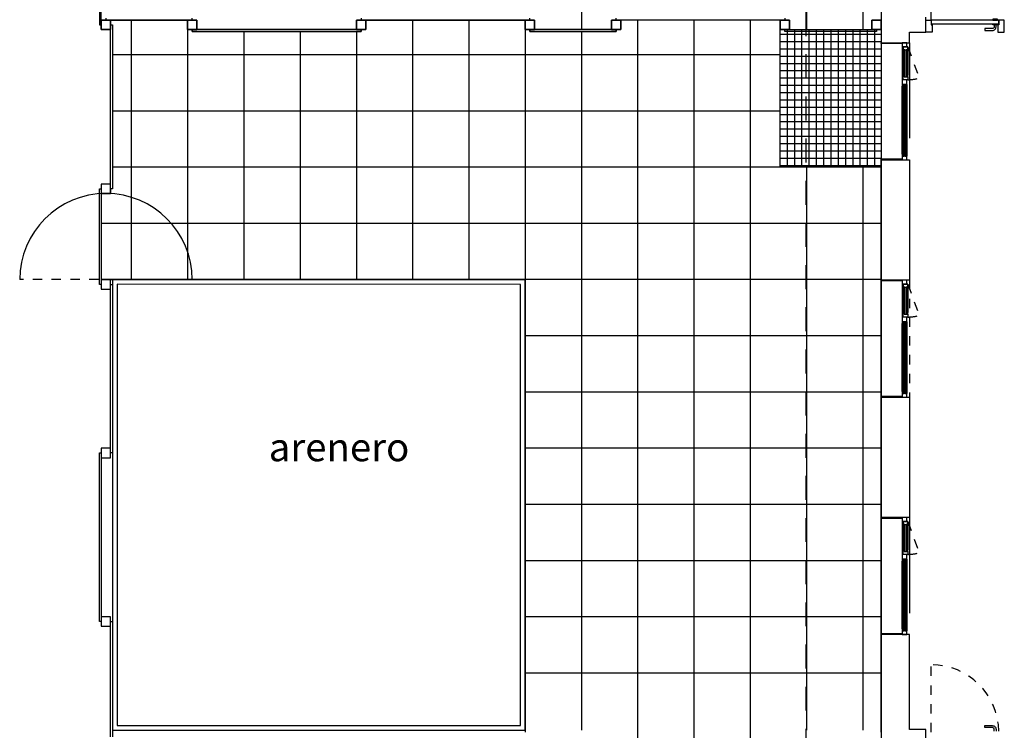
# Model space of a CAD drawing. Units: millimetres. Extents: x 1127 to 1451, y -2742 to -916.
# Drawn here: x 1336 to 1347, y -1380 to -1372 of the extents above; entities that cross this region are included whole.
import ezdxf

# ---------------------------------------------------------------- set-up
doc = ezdxf.new("R2010")
doc.units = ezdxf.units.MM
for name, pattern in [('ACAD_ISO02W100', [15, 12, -3]), ('DASHED', [0.3, 0.17, -0.13]), ('RAYITAS2', [0.1875, 0.125, -0.0625])]:
    doc.linetypes.add(name, pattern=pattern)
doc.styles.get("Standard").update_dxf_attribs({"font": 'GOTHIC.TTF'})

msp = doc.modelspace()

# ---------------------------------------------------------------- hatches: boundary and pattern name
h = msp.add_hatch()
h.set_pattern_fill('ANSI37', color=251, scale=0.0245, angle=-45, style=0)
h.set_pattern_definition([(360, (2490.64562, -33.17726), (5e-17, 0.0777875), []), (90, (2490.64562, -33.17726), (-0.0777875, 5e-17), [])])
h.paths.add_polyline_path([(1345.446, -1372.55), (1345.446, -1374.02), (1344.37, -1374.02), (1344.37, -1372.55)])

# ---------------------------------------------------------------- linework, layer by layer
at = {"linetype": 'DASHED', "ltscale": 1.5}
msp.add_line((1344.646, -1387.92, 0), (1344.646, -1362.42, 0), dxfattribs=at)
for p, q in [((1342.25, -1364.97), (1342.25, -1372.55)), ((1344.65, -1366.42), (1344.65, -1372.55)), ((1345.25, -1366.42), (1345.25, -1372.55)), ((1337.11, -1371.27), (1337.11, -1372.5)), ((1337.13, -1372.5), (1337.13, -1371.27)), ((1345.446, -1371.408, 0), (1345.446, -1372.691, 0)), ((1337.11, -1372.5), (1337.13, -1372.5)), ((1337.13, -1372.55), (1337.13, -1372.45)), ((1337.13, -1372.45), (1337.23, -1372.45)), ((1337.13, -1372.45), (1337.13, -1372.55)), ((1337.23, -1372.45), (1337.13, -1372.45)), ((1337.13, -1372.45), (1337.13, -1372.55)), ((1337.23, -1372.45), (1337.13, -1372.45)), ((1337.13, -1372.55), (1337.13, -1372.45)), ((1337.13, -1372.45), (1337.23, -1372.45)), ((1337.13, -1372.55), (1337.13, -1372.45)), ((1337.13, -1372.45), (1337.23, -1372.45)), ((1337.13, -1372.45), (1337.13, -1372.55)), ((1337.23, -1372.45), (1337.13, -1372.45)), ((1337.13, -1372.45), (1337.13, -1372.55)), ((1337.23, -1372.45), (1337.13, -1372.45)), ((1337.13, -1372.55), (1337.13, -1372.45)), ((1337.13, -1372.45), (1337.23, -1372.45)), ((1337.13, -1372.55), (1337.13, -1372.45)), ((1337.13, -1372.45), (1337.23, -1372.45)), ((1337.18, -1372.43), (1337.18, -1372.45)), ((1337.18, -1372.45), (1338.1, -1372.45)), ((1338.05, -1372.45), (1337.23, -1372.45)), ((1337.23, -1372.45), (1337.23, -1372.5)), ((1337.23, -1372.45), (1337.23, -1372.55)), ((1337.23, -1372.55), (1337.23, -1372.45)), ((1337.23, -1372.55), (1337.23, -1372.45)), ((1337.23, -1372.45), (1337.23, -1372.55)), ((1337.23, -1372.45), (1337.23, -1372.55)), ((1337.23, -1372.55), (1337.23, -1372.45)), ((1337.23, -1372.55), (1337.23, -1372.45)), ((1337.23, -1372.45), (1337.23, -1372.55)), ((1337.23, -1372.45), (1337.23, -1372.55)), ((1337.23, -1372.5), (1337.25, -1372.5)), ((1337.23, -1374.25), (1337.23, -1372.5)), ((1337.23, -1372.5), (1337.25, -1372.5)), ((1337.25, -1372.5), (1337.25, -1374.25)), ((1337.25, -1372.5), (1337.25, -1374.25)), ((1337.45, -1372.45), (1337.45, -1375.22)), ((1338.05, -1372.55), (1338.05, -1372.45)), ((1338.05, -1372.55), (1338.05, -1372.45)), ((1338.05, -1372.45), (1338.15, -1372.45)), ((1338.05, -1372.45), (1338.05, -1372.55)), ((1338.15, -1372.45), (1338.05, -1372.45)), ((1338.05, -1372.45), (1338.05, -1372.55)), ((1338.15, -1372.45), (1338.05, -1372.45)), ((1338.05, -1372.55), (1338.05, -1372.45)), ((1338.05, -1372.45), (1338.15, -1372.45)), ((1338.05, -1372.55), (1338.05, -1372.45)), ((1338.05, -1372.45), (1338.15, -1372.45)), ((1338.05, -1372.45), (1338.05, -1372.55)), ((1338.15, -1372.45), (1338.05, -1372.45)), ((1338.05, -1372.45), (1338.05, -1372.55)), ((1338.15, -1372.45), (1338.05, -1372.45)), ((1338.05, -1372.55), (1338.05, -1372.45)), ((1338.05, -1372.45), (1338.15, -1372.45)), ((1338.1, -1372.45), (1338.1, -1372.43)), ((1338.15, -1372.45), (1338.15, -1372.55)), ((1338.15, -1372.55), (1338.15, -1372.45)), ((1338.15, -1372.55), (1338.15, -1372.45)), ((1338.15, -1372.45), (1338.15, -1372.55)), ((1338.15, -1372.45), (1338.15, -1372.55)), ((1338.15, -1372.55), (1338.15, -1372.45)), ((1338.15, -1372.55), (1338.15, -1372.45)), ((1338.15, -1372.45), (1338.15, -1372.55)), ((1339.85, -1372.45), (1339.85, -1372.55)), ((1339.95, -1372.45), (1339.85, -1372.45)), ((1339.85, -1372.55), (1339.85, -1372.45)), ((1339.85, -1372.45), (1339.95, -1372.45)), ((1339.85, -1372.55), (1339.85, -1372.45)), ((1339.85, -1372.45), (1339.95, -1372.45)), ((1339.85, -1372.45), (1339.85, -1372.55)), ((1339.95, -1372.45), (1339.85, -1372.45)), ((1339.85, -1372.45), (1339.85, -1372.55)), ((1339.95, -1372.45), (1339.85, -1372.45)), ((1339.85, -1372.55), (1339.85, -1372.45)), ((1339.85, -1372.45), (1339.95, -1372.45)), ((1339.85, -1372.55), (1339.85, -1372.45)), ((1339.85, -1372.45), (1339.95, -1372.45)), ((1339.85, -1372.45), (1339.85, -1372.55)), ((1339.95, -1372.45), (1339.85, -1372.45)), ((1339.9, -1372.43), (1339.9, -1372.45)), ((1339.9, -1372.45), (1341.7, -1372.45)), ((1341.65, -1372.45), (1339.95, -1372.45)), ((1339.95, -1372.45), (1339.95, -1372.55)), ((1339.95, -1372.55), (1339.95, -1372.45)), ((1339.95, -1372.45), (1339.95, -1372.55)), ((1339.95, -1372.45), (1339.95, -1372.55)), ((1339.95, -1372.55), (1339.95, -1372.45)), ((1339.95, -1372.55), (1339.95, -1372.45)), ((1339.95, -1372.45), (1339.95, -1372.55)), ((1339.95, -1372.45), (1339.95, -1372.55)), ((1339.95, -1372.55), (1339.95, -1372.45)), ((1340.45, -1372.45), (1340.45, -1375.22)), ((1341.05, -1372.45), (1341.05, -1375.22)), ((1341.65, -1372.55), (1341.65, -1372.45)), ((1341.65, -1372.55), (1341.65, -1372.45)), ((1341.65, -1372.45), (1341.75, -1372.45)), ((1341.65, -1372.45), (1341.65, -1372.55)), ((1341.75, -1372.45), (1341.65, -1372.45)), ((1341.65, -1372.45), (1341.65, -1372.55)), ((1341.75, -1372.45), (1341.65, -1372.45)), ((1341.65, -1372.55), (1341.65, -1372.45)), ((1341.65, -1372.45), (1341.75, -1372.45)), ((1341.65, -1372.55), (1341.65, -1372.45)), ((1341.65, -1372.45), (1341.75, -1372.45)), ((1341.65, -1372.45), (1341.65, -1372.55)), ((1341.75, -1372.45), (1341.65, -1372.45)), ((1341.65, -1372.45), (1341.65, -1372.55)), ((1341.75, -1372.45), (1341.65, -1372.45)), ((1341.65, -1372.55), (1341.65, -1372.45)), ((1341.65, -1372.45), (1341.75, -1372.45)), ((1341.7, -1372.45), (1341.7, -1372.43)), ((1341.75, -1372.45), (1341.75, -1372.55)), ((1341.75, -1372.55), (1341.75, -1372.45)), ((1341.75, -1372.55), (1341.75, -1372.45)), ((1341.75, -1372.45), (1341.75, -1372.55)), ((1341.75, -1372.45), (1341.75, -1372.55)), ((1341.75, -1372.55), (1341.75, -1372.45)), ((1341.75, -1372.55), (1341.75, -1372.45)), ((1341.75, -1372.45), (1341.75, -1372.55)), ((1342.57, -1372.55), (1342.57, -1372.45)), ((1342.57, -1372.45), (1342.67, -1372.45)), ((1342.57, -1372.45), (1342.57, -1372.55)), ((1342.67, -1372.45), (1342.57, -1372.45)), ((1342.57, -1372.45), (1342.57, -1372.55)), ((1342.67, -1372.45), (1342.57, -1372.45)), ((1342.57, -1372.55), (1342.57, -1372.45)), ((1342.57, -1372.45), (1342.67, -1372.45)), ((1342.57, -1372.55), (1342.57, -1372.45)), ((1342.57, -1372.45), (1342.67, -1372.45)), ((1342.57, -1372.45), (1342.57, -1372.55)), ((1342.67, -1372.45), (1342.57, -1372.45)), ((1342.57, -1372.45), (1342.57, -1372.55)), ((1342.67, -1372.45), (1342.57, -1372.45)), ((1342.57, -1372.55), (1342.57, -1372.45)), ((1342.57, -1372.45), (1342.67, -1372.45)), ((1342.57, -1372.55), (1342.57, -1372.45)), ((1342.57, -1372.45), (1342.67, -1372.45)), ((1342.57, -1372.45), (1342.57, -1372.55)), ((1342.67, -1372.45), (1342.57, -1372.45)), ((1342.57, -1372.45), (1342.57, -1372.55)), ((1342.67, -1372.45), (1342.57, -1372.45)), ((1342.57, -1372.55), (1342.57, -1372.45)), ((1342.57, -1372.45), (1342.67, -1372.45)), ((1342.57, -1372.55), (1342.57, -1372.45)), ((1342.57, -1372.45), (1342.67, -1372.45)), ((1342.57, -1372.45), (1342.57, -1372.55)), ((1342.67, -1372.45), (1342.57, -1372.45)), ((1342.57, -1372.45), (1342.57, -1372.55)), ((1342.67, -1372.45), (1342.57, -1372.45)), ((1342.57, -1372.55), (1342.57, -1372.45)), ((1342.57, -1372.45), (1342.67, -1372.45)), ((1342.62, -1372.45), (1342.62, -1372.43)), ((1344.42, -1372.45), (1342.62, -1372.45)), ((1344.37, -1372.45), (1342.67, -1372.45)), ((1342.67, -1372.45), (1342.67, -1372.55)), ((1342.67, -1372.45), (1342.67, -1372.55)), ((1342.67, -1372.55), (1342.67, -1372.45)), ((1342.67, -1372.55), (1342.67, -1372.45)), ((1342.67, -1372.45), (1342.67, -1372.55)), ((1342.67, -1372.45), (1342.67, -1372.55)), ((1342.67, -1372.55), (1342.67, -1372.45)), ((1342.67, -1372.55), (1342.67, -1372.45)), ((1342.67, -1372.45), (1342.67, -1372.55)), ((1342.67, -1372.45), (1342.67, -1372.55)), ((1342.67, -1372.55), (1342.67, -1372.45)), ((1342.67, -1372.55), (1342.67, -1372.45)), ((1342.67, -1372.45), (1342.67, -1372.55)), ((1342.67, -1372.45), (1342.67, -1372.55)), ((1342.67, -1372.55), (1342.67, -1372.45)), ((1342.67, -1372.55), (1342.67, -1372.45)), ((1342.67, -1372.45), (1342.67, -1372.55)), ((1342.67, -1372.47), (1342.67, -1372.47)), ((1342.67, -1372.47), (1342.67, -1372.47)), ((1342.85, -1372.45), (1342.85, -1380.15)), ((1343.45, -1372.45), (1343.45, -1380.15)), ((1344.05, -1372.45), (1344.05, -1380.15)), ((1344.37, -1374.02), (1344.37, -1372.45)), ((1344.37, -1372.45), (1344.37, -1372.55)), ((1344.47, -1372.45), (1344.37, -1372.45)), ((1344.37, -1372.55), (1344.37, -1372.45)), ((1344.37, -1372.45), (1344.47, -1372.45)), ((1344.37, -1372.55), (1344.37, -1372.45)), ((1344.37, -1372.45), (1344.47, -1372.45)), ((1344.37, -1372.45), (1344.37, -1372.55)), ((1344.47, -1372.45), (1344.37, -1372.45)), ((1344.37, -1372.45), (1344.37, -1372.55)), ((1344.47, -1372.45), (1344.37, -1372.45)), ((1344.37, -1372.55), (1344.37, -1372.45)), ((1344.37, -1372.45), (1344.47, -1372.45)), ((1344.37, -1372.55), (1344.37, -1372.45)), ((1344.37, -1372.45), (1344.47, -1372.45)), ((1344.37, -1372.45), (1344.37, -1372.55)), ((1344.47, -1372.45), (1344.37, -1372.45)), ((1344.42, -1372.43), (1344.42, -1372.45)), ((1344.47, -1372.55), (1344.47, -1372.45)), ((1344.47, -1372.45), (1344.47, -1372.55)), ((1344.47, -1372.45), (1344.47, -1372.55)), ((1344.47, -1372.55), (1344.47, -1372.45)), ((1344.47, -1372.55), (1344.47, -1372.45)), ((1344.47, -1372.45), (1344.47, -1372.55)), ((1344.47, -1372.45), (1344.47, -1372.55)), ((1344.47, -1372.55), (1344.47, -1372.45)), ((1345.346, -1372.55), (1345.346, -1372.45)), ((1345.346, -1372.45), (1345.446, -1372.45)), ((1345.346, -1372.55), (1345.346, -1372.45)), ((1345.346, -1372.45), (1345.446, -1372.45)), ((1345.346, -1372.45), (1345.346, -1372.55)), ((1345.446, -1372.45), (1345.346, -1372.45)), ((1345.346, -1372.55), (1345.346, -1372.45)), ((1345.346, -1372.45), (1345.446, -1372.45)), ((1345.346, -1372.45), (1345.346, -1372.55)), ((1345.446, -1372.45), (1345.346, -1372.45)), ((1345.346, -1372.45), (1345.346, -1372.55)), ((1345.446, -1372.45), (1345.346, -1372.45)), ((1345.346, -1372.55), (1345.346, -1372.45)), ((1345.346, -1372.45), (1345.446, -1372.45)), ((1345.346, -1372.55), (1345.346, -1372.45)), ((1345.346, -1372.45), (1345.446, -1372.45)), ((1345.346, -1372.45), (1345.346, -1372.55)), ((1345.446, -1372.45), (1345.346, -1372.45)), ((1345.346, -1372.55), (1345.346, -1372.45)), ((1345.346, -1372.45), (1345.446, -1372.45)), ((1345.346, -1372.45), (1345.346, -1372.55)), ((1345.446, -1372.45), (1345.346, -1372.45)), ((1345.346, -1372.55), (1345.346, -1372.45)), ((1345.346, -1372.45), (1345.446, -1372.45)), ((1345.346, -1372.45), (1345.346, -1372.55)), ((1345.446, -1372.45), (1345.346, -1372.45)), ((1345.346, -1372.45), (1345.346, -1372.55)), ((1345.446, -1372.45), (1345.346, -1372.45)), ((1345.346, -1372.55), (1345.346, -1372.45)), ((1345.346, -1372.45), (1345.446, -1372.45)), ((1345.346, -1372.45), (1345.346, -1372.55)), ((1345.446, -1372.45), (1345.346, -1372.45)), ((1345.346, -1372.55), (1345.346, -1372.45)), ((1345.346, -1372.45), (1345.446, -1372.45)), ((1345.346, -1372.55), (1345.346, -1372.45)), ((1345.346, -1372.45), (1345.446, -1372.45)), ((1345.346, -1372.45), (1345.346, -1372.55)), ((1345.446, -1372.45), (1345.346, -1372.45)), ((1345.346, -1372.45), (1345.346, -1372.55)), ((1345.446, -1372.45), (1345.346, -1372.45)), ((1345.346, -1372.55), (1345.346, -1372.45)), ((1345.346, -1372.45), (1345.446, -1372.45)), ((1345.346, -1372.45), (1345.346, -1372.55)), ((1345.446, -1372.45), (1345.346, -1372.45)), ((1345.346, -1372.55), (1345.346, -1372.45)), ((1345.346, -1372.45), (1345.446, -1372.45)), ((1345.346, -1372.55), (1345.346, -1372.45)), ((1345.346, -1372.45), (1345.446, -1372.45)), ((1345.346, -1372.45), (1345.346, -1372.55)), ((1345.446, -1372.45), (1345.346, -1372.45)), ((1345.346, -1372.45), (1345.346, -1372.55)), ((1345.446, -1372.45), (1345.346, -1372.45)), ((1345.346, -1372.55), (1345.346, -1372.45)), ((1345.346, -1372.45), (1345.446, -1372.45)), ((1345.346, -1372.45), (1345.346, -1372.55)), ((1345.446, -1372.45), (1345.346, -1372.45)), ((1345.346, -1372.55), (1345.346, -1372.45)), ((1345.346, -1372.45), (1345.446, -1372.45)), ((1345.346, -1372.55), (1345.346, -1372.45)), ((1345.346, -1372.45), (1345.446, -1372.45)), ((1345.346, -1372.45), (1345.346, -1372.55)), ((1345.446, -1372.45), (1345.346, -1372.45)), ((1345.346, -1372.45), (1345.346, -1372.55)), ((1345.446, -1372.45), (1345.346, -1372.45)), ((1345.346, -1372.55), (1345.346, -1372.45)), ((1345.346, -1372.45), (1345.446, -1372.45)), ((1345.346, -1372.45), (1345.346, -1372.55)), ((1345.446, -1372.45), (1345.346, -1372.45)), ((1345.346, -1372.55), (1345.346, -1372.45)), ((1345.346, -1372.45), (1345.446, -1372.45)), ((1345.446, -1372.45), (1345.446, -1372.55)), ((1345.446, -1372.45), (1345.446, -1372.55)), ((1345.446, -1372.55), (1345.446, -1372.45)), ((1345.446, -1372.45), (1345.446, -1372.55)), ((1345.446, -1372.55), (1345.446, -1372.45)), ((1345.446, -1372.55), (1345.446, -1372.45)), ((1345.446, -1372.45), (1345.446, -1372.55)), ((1345.446, -1372.45), (1345.446, -1372.55)), ((1345.446, -1372.55), (1345.446, -1372.45)), ((1345.446, -1372.45), (1345.446, -1372.55)), ((1345.446, -1372.55), (1345.446, -1372.45)), ((1345.446, -1372.45), (1345.446, -1372.55)), ((1345.446, -1372.55), (1345.446, -1372.45)), ((1345.446, -1372.55), (1345.446, -1372.45)), ((1345.446, -1372.45), (1345.446, -1372.55)), ((1345.446, -1372.55), (1345.446, -1372.45)), ((1345.446, -1372.45), (1345.446, -1372.55)), ((1345.446, -1372.45), (1345.446, -1372.55)), ((1345.446, -1372.55), (1345.446, -1372.45)), ((1345.446, -1372.55), (1345.446, -1372.45)), ((1345.446, -1372.45), (1345.446, -1372.55)), ((1345.446, -1372.55), (1345.446, -1372.45)), ((1345.446, -1372.45), (1345.446, -1372.55)), ((1345.446, -1372.45), (1345.446, -1372.55)), ((1345.446, -1372.55), (1345.446, -1372.45)), ((1345.446, -1372.55), (1345.446, -1372.45)), ((1345.446, -1372.45), (1345.446, -1372.55)), ((1345.446, -1372.55), (1345.446, -1372.45)), ((1345.446, -1372.45), (1345.446, -1372.55)), ((1345.446, -1372.45), (1345.446, -1372.55)), ((1345.446, -1372.55), (1345.446, -1372.45)), ((1345.446, -1372.55), (1345.446, -1372.45)), ((1345.446, -1372.45), (1345.446, -1372.55)), ((1345.446, -1372.55), (1345.446, -1372.45)), ((1345.446, -1372.45), (1345.446, -1372.55)), ((1345.924, -1372.58, 0), (1345.924, -1372.42, 0)), ((1337.23, -1372.55), (1337.13, -1372.55)), ((1337.13, -1372.55), (1337.23, -1372.55)), ((1337.13, -1372.55), (1337.23, -1372.55)), ((1337.23, -1372.55), (1337.13, -1372.55)), ((1337.23, -1372.55), (1337.13, -1372.55)), ((1337.13, -1372.55), (1337.23, -1372.55)), ((1337.13, -1372.55), (1337.23, -1372.55)), ((1337.23, -1372.55), (1337.13, -1372.55)), ((1337.23, -1372.55), (1337.13, -1372.55)), ((1338.05, -1372.55), (1338.05, -1375.22)), ((1338.1, -1372.55), (1338.05, -1372.55)), ((1338.15, -1372.55), (1338.05, -1372.55)), ((1338.05, -1372.55), (1338.15, -1372.55)), ((1338.05, -1372.55), (1338.15, -1372.55)), ((1338.15, -1372.55), (1338.05, -1372.55)), ((1338.15, -1372.55), (1338.05, -1372.55)), ((1338.05, -1372.55), (1338.15, -1372.55)), ((1338.05, -1372.55), (1338.15, -1372.55)), ((1338.15, -1372.55), (1338.05, -1372.55)), ((1338.1, -1372.57), (1338.1, -1372.55)), ((1338.1, -1372.55), (1338.1, -1372.57)), ((1339.9, -1372.55), (1338.1, -1372.55)), ((1339.9, -1372.57), (1338.1, -1372.57)), ((1338.1, -1372.57), (1339.9, -1372.57)), ((1338.65, -1372.57), (1338.65, -1375.22)), ((1339.25, -1372.57), (1339.25, -1375.22)), ((1339.85, -1372.55), (1339.95, -1372.55)), ((1339.95, -1372.55), (1339.85, -1372.55)), ((1339.95, -1372.55), (1339.85, -1372.55)), ((1339.85, -1372.55), (1339.95, -1372.55)), ((1339.85, -1372.55), (1339.95, -1372.55)), ((1339.95, -1372.55), (1339.85, -1372.55)), ((1339.95, -1372.55), (1339.85, -1372.55)), ((1339.85, -1372.55), (1339.95, -1372.55)), ((1339.85, -1372.57), (1339.85, -1375.22)), ((1339.95, -1372.55), (1339.9, -1372.55)), ((1339.9, -1372.55), (1339.9, -1372.57)), ((1339.9, -1372.57), (1339.9, -1372.55)), ((1341.65, -1372.55), (1341.65, -1380.05)), ((1341.7, -1372.55), (1341.65, -1372.55)), ((1341.75, -1372.55), (1341.65, -1372.55)), ((1341.65, -1372.55), (1341.75, -1372.55)), ((1341.65, -1372.55), (1341.75, -1372.55)), ((1341.75, -1372.55), (1341.65, -1372.55)), ((1341.75, -1372.55), (1341.65, -1372.55)), ((1341.65, -1372.55), (1341.75, -1372.55)), ((1341.65, -1372.55), (1341.75, -1372.55)), ((1341.75, -1372.55), (1341.65, -1372.55)), ((1341.7, -1372.57), (1341.7, -1372.55)), ((1341.7, -1372.55), (1341.7, -1372.57)), ((1342.62, -1372.55), (1341.7, -1372.55)), ((1342.62, -1372.57), (1341.7, -1372.57)), ((1341.7, -1372.57), (1342.62, -1372.57)), ((1342.25, -1372.57), (1342.25, -1380.03)), ((1342.67, -1372.55), (1342.57, -1372.55)), ((1342.57, -1372.55), (1342.67, -1372.55)), ((1342.57, -1372.55), (1342.67, -1372.55)), ((1342.67, -1372.55), (1342.57, -1372.55)), ((1342.67, -1372.55), (1342.57, -1372.55)), ((1342.57, -1372.55), (1342.67, -1372.55)), ((1342.57, -1372.55), (1342.67, -1372.55)), ((1342.67, -1372.55), (1342.57, -1372.55)), ((1342.67, -1372.55), (1342.57, -1372.55)), ((1342.57, -1372.55), (1342.67, -1372.55)), ((1342.57, -1372.55), (1342.67, -1372.55)), ((1342.67, -1372.55), (1342.57, -1372.55)), ((1342.67, -1372.55), (1342.57, -1372.55)), ((1342.57, -1372.55), (1342.67, -1372.55)), ((1342.57, -1372.55), (1342.67, -1372.55)), ((1342.67, -1372.55), (1342.57, -1372.55)), ((1342.67, -1372.55), (1342.62, -1372.55)), ((1342.62, -1372.55), (1342.62, -1372.57)), ((1342.62, -1372.57), (1342.62, -1372.55)), ((1344.37, -1372.55), (1344.47, -1372.55)), ((1344.47, -1372.55), (1344.37, -1372.55)), ((1344.47, -1372.55), (1344.37, -1372.55)), ((1344.37, -1372.55), (1344.47, -1372.55)), ((1344.37, -1372.55), (1344.47, -1372.55)), ((1344.47, -1372.55), (1344.37, -1372.55)), ((1344.47, -1372.55), (1344.37, -1372.55)), ((1344.37, -1372.55), (1344.47, -1372.55)), ((1344.42, -1372.57), (1344.42, -1372.55)), ((1344.42, -1372.55), (1345.396, -1372.55)), ((1345.396, -1372.57), (1344.42, -1372.57)), ((1345.446, -1372.55), (1345.346, -1372.55)), ((1345.446, -1372.55), (1345.346, -1372.55)), ((1345.346, -1372.55), (1345.446, -1372.55)), ((1345.446, -1372.55), (1345.346, -1372.55)), ((1345.346, -1372.55), (1345.446, -1372.55)), ((1345.346, -1372.55), (1345.446, -1372.55)), ((1345.446, -1372.55), (1345.346, -1372.55)), ((1345.446, -1372.55), (1345.346, -1372.55)), ((1345.346, -1372.55), (1345.446, -1372.55)), ((1345.446, -1372.55), (1345.346, -1372.55)), ((1345.346, -1372.55), (1345.446, -1372.55)), ((1345.446, -1372.55), (1345.346, -1372.55)), ((1345.346, -1372.55), (1345.446, -1372.55)), ((1345.346, -1372.55), (1345.446, -1372.55)), ((1345.446, -1372.55), (1345.346, -1372.55)), ((1345.346, -1372.55), (1345.446, -1372.55)), ((1345.446, -1372.55), (1345.346, -1372.55)), ((1345.446, -1372.55), (1345.346, -1372.55)), ((1345.346, -1372.55), (1345.446, -1372.55)), ((1345.346, -1372.55), (1345.446, -1372.55)), ((1345.446, -1372.55), (1345.346, -1372.55)), ((1345.346, -1372.55), (1345.446, -1372.55)), ((1345.446, -1372.55), (1345.346, -1372.55)), ((1345.446, -1372.55), (1345.346, -1372.55)), ((1345.346, -1372.55), (1345.446, -1372.55)), ((1345.346, -1372.55), (1345.446, -1372.55)), ((1345.446, -1372.55), (1345.346, -1372.55)), ((1345.346, -1372.55), (1345.446, -1372.55)), ((1345.446, -1372.55), (1345.346, -1372.55)), ((1345.446, -1372.55), (1345.346, -1372.55)), ((1345.346, -1372.55), (1345.446, -1372.55)), ((1345.346, -1372.55), (1345.446, -1372.55)), ((1345.446, -1372.55), (1345.346, -1372.55)), ((1345.346, -1372.55), (1345.446, -1372.55)), ((1345.446, -1372.55), (1345.346, -1372.55)), ((1345.396, -1372.55), (1345.396, -1372.57)), ((1345.446, -1372.55), (1345.446, -1380.05)), ((1345.751, -1372.691, 0), (1345.751, -1372.58, 0)), ((1345.751, -1372.58, 0), (1345.924, -1372.58, 0)), ((1345.446, -1372.691, 0), (1345.751, -1372.691, 0)), ((1345.446, -1372.701, 0), (1345.446, -1372.691, 0)), ((1345.446, -1372.691, 0), (1345.671, -1372.691, 0)), ((1345.671, -1372.701, 0), (1345.446, -1372.701, 0)), ((1345.671, -1372.691, 0), (1345.671, -1372.701, 0)), ((1345.671, -1372.691), (1345.671, -1372.691)), ((1345.671, -1372.691), (1345.671, -1372.751)), ((1345.721, -1372.691), (1345.671, -1372.691)), ((1345.671, -1372.691), (1345.671, -1372.691)), ((1345.721, -1372.736), (1345.721, -1372.691)), ((1344.37, -1372.82), (1337.25, -1372.82)), ((1345.671, -1372.751), (1345.681, -1372.751)), ((1345.711, -1372.736), (1345.681, -1372.736)), ((1345.681, -1372.736), (1345.681, -1372.736)), ((1345.681, -1372.736), (1345.681, -1372.786)), ((1345.731, -1372.736), (1345.681, -1372.736)), ((1345.681, -1372.736), (1345.681, -1372.736)), ((1345.681, -1372.751), (1345.681, -1372.736)), ((1345.681, -1372.736), (1345.721, -1372.736)), ((1345.681, -1372.786), (1345.691, -1372.786)), ((1345.691, -1372.786), (1345.691, -1372.766)), ((1345.691, -1372.766), (1345.731, -1372.766)), ((1345.721, -1372.786), (1345.721, -1372.766)), ((1345.721, -1372.766), (1345.731, -1372.766)), ((1345.731, -1372.786), (1345.721, -1372.786)), ((1345.731, -1372.766), (1345.731, -1372.736)), ((1345.731, -1372.766), (1345.731, -1372.786)), ((1345.681, -1373.086), (1345.681, -1373.036)), ((1345.681, -1373.036), (1345.691, -1373.036)), ((1345.691, -1373.036), (1345.691, -1373.056)), ((1345.731, -1373.036), (1345.721, -1373.036)), ((1345.721, -1373.036), (1345.721, -1373.056)), ((1345.731, -1373.056), (1345.731, -1373.036)), ((1345.681, -1373.071), (1345.671, -1373.071)), ((1345.671, -1373.071), (1345.671, -1373.156)), ((1345.681, -1373.086), (1345.681, -1373.071)), ((1345.711, -1373.086), (1345.681, -1373.086)), ((1345.681, -1373.086), (1345.681, -1373.086)), ((1345.731, -1373.086), (1345.681, -1373.086)), ((1345.681, -1373.086), (1345.681, -1373.086)), ((1345.721, -1373.086), (1345.681, -1373.086)), ((1345.711, -1373.136), (1345.681, -1373.136)), ((1345.681, -1373.156), (1345.681, -1373.136)), ((1345.681, -1373.136), (1345.721, -1373.136)), ((1345.691, -1373.056), (1345.731, -1373.056)), ((1345.711, -1373.156), (1345.711, -1373.136)), ((1345.711, -1373.136), (1345.721, -1373.136)), ((1345.721, -1373.056), (1345.731, -1373.056)), ((1345.721, -1373.136), (1345.721, -1373.086)), ((1345.721, -1373.136), (1345.721, -1373.156)), ((1345.731, -1373.056), (1345.731, -1373.086)), ((1345.671, -1373.156), (1345.681, -1373.156)), ((1345.721, -1373.156), (1345.711, -1373.156)), ((1344.37, -1373.42), (1337.25, -1373.42)), ((1345.681, -1373.881, 0), (1345.671, -1373.881, 0)), ((1345.671, -1373.881, 0), (1345.671, -1373.941, 0)), ((1345.681, -1373.901, 0), (1345.681, -1373.881, 0)), ((1345.711, -1373.901, 0), (1345.711, -1373.881, 0)), ((1345.711, -1373.881, 0), (1345.721, -1373.881, 0)), ((1345.721, -1373.881, 0), (1345.721, -1373.901, 0)), ((1345.446, -1373.941, 0), (1345.446, -1373.931, 0)), ((1345.446, -1373.931, 0), (1345.671, -1373.931, 0)), ((1345.446, -1373.941, 0), (1345.751, -1373.941, 0)), ((1345.446, -1375.224, 0), (1345.446, -1373.941, 0)), ((1345.671, -1373.941, 0), (1345.446, -1373.941, 0)), ((1345.671, -1373.931, 0), (1345.671, -1373.941, 0)), ((1345.671, -1373.941, 0), (1345.681, -1373.941, 0)), ((1345.711, -1373.901, 0), (1345.681, -1373.901, 0)), ((1345.721, -1373.901, 0), (1345.681, -1373.901, 0)), ((1345.681, -1373.941, 0), (1345.681, -1373.941, 0)), ((1345.681, -1373.941, 0), (1345.721, -1373.941, 0)), ((1345.721, -1373.901, 0), (1345.711, -1373.901, 0)), ((1345.721, -1373.941, 0), (1345.721, -1373.901, 0)), ((1345.751, -1373.941, 0), (1345.751, -1375.224, 0)), ((1344.37, -1374.02), (1337.25, -1374.02)), ((1345.446, -1374.02), (1344.37, -1374.02)), ((1344.65, -1374.02), (1344.65, -1380.03)), ((1345.446, -1380.05), (1345.446, -1374.02)), ((1337.11, -1375.27), (1337.11, -1374.25)), ((1337.11, -1374.25), (1337.13, -1374.25)), ((1337.23, -1374.2), (1337.13, -1374.2)), ((1337.13, -1374.2), (1337.13, -1374.3)), ((1337.13, -1374.25), (1337.13, -1375.27)), ((1337.23, -1374.3), (1337.13, -1374.3)), ((1337.13, -1374.3), (1337.13, -1375.22)), ((1337.13, -1374.3), (1337.23, -1374.3)), ((1337.23, -1374.3), (1337.23, -1374.2)), ((1337.25, -1374.25), (1337.23, -1374.25)), ((1337.23, -1374.25), (1337.23, -1374.3)), ((1337.25, -1374.25), (1337.23, -1374.25)), ((1345.446, -1374.62), (1337.13, -1374.62)), ((1337.13, -1375.22), (1341.65, -1375.22)), ((1337.23, -1375.22), (1337.13, -1375.22)), ((1337.13, -1375.22), (1337.13, -1375.32)), ((1345.446, -1375.22), (1337.23, -1375.22)), ((1337.25, -1375.22), (1337.25, -1380.029)), ((1341.65, -1375.22), (1337.25, -1375.22)), ((1341.65, -1375.22), (1341.65, -1380.05)), ((1341.65, -1380.03), (1341.65, -1375.22)), ((1345.751, -1375.224, 0), (1345.446, -1375.224, 0)), ((1345.446, -1375.234, 0), (1345.446, -1375.224, 0)), ((1345.446, -1375.224, 0), (1345.671, -1375.224, 0)), ((1345.671, -1375.234, 0), (1345.446, -1375.234, 0)), ((1345.671, -1375.224, 0), (1345.671, -1375.234, 0)), ((1345.671, -1375.224), (1345.671, -1375.224)), ((1345.671, -1375.224), (1345.671, -1375.284)), ((1345.721, -1375.224), (1345.671, -1375.224)), ((1345.671, -1375.224), (1345.671, -1375.224)), ((1345.721, -1375.269), (1345.721, -1375.224)), ((1337.13, -1375.27), (1337.11, -1375.27)), ((1337.13, -1375.32), (1337.23, -1375.32)), ((1337.23, -1377.07), (1337.23, -1375.27)), ((1337.23, -1375.27), (1337.25, -1375.27)), ((1337.25, -1375.27), (1337.25, -1377.07)), ((1337.301, -1375.269), (1337.3, -1379.979)), ((1341.601, -1375.27), (1337.301, -1375.269)), ((1341.6, -1379.98), (1341.601, -1375.27)), ((1345.671, -1375.284), (1345.681, -1375.284)), ((1345.711, -1375.269), (1345.681, -1375.269)), ((1345.681, -1375.269), (1345.681, -1375.269)), ((1345.681, -1375.269), (1345.681, -1375.319)), ((1345.731, -1375.269), (1345.681, -1375.269)), ((1345.681, -1375.269), (1345.681, -1375.269)), ((1345.681, -1375.284), (1345.681, -1375.269)), ((1345.681, -1375.269), (1345.721, -1375.269)), ((1345.681, -1375.319), (1345.691, -1375.319)), ((1345.691, -1375.319), (1345.691, -1375.299)), ((1345.691, -1375.299), (1345.731, -1375.299)), ((1345.721, -1375.319), (1345.721, -1375.299)), ((1345.721, -1375.299), (1345.731, -1375.299)), ((1345.731, -1375.319), (1345.721, -1375.319)), ((1345.731, -1375.299), (1345.731, -1375.269)), ((1345.731, -1375.299), (1345.731, -1375.319)), ((1345.681, -1375.604), (1345.671, -1375.604)), ((1345.671, -1375.604), (1345.671, -1375.689)), ((1345.681, -1375.619), (1345.681, -1375.569)), ((1345.681, -1375.569), (1345.691, -1375.569)), ((1345.681, -1375.619), (1345.681, -1375.604)), ((1345.711, -1375.619), (1345.681, -1375.619)), ((1345.681, -1375.619), (1345.681, -1375.619)), ((1345.731, -1375.619), (1345.681, -1375.619)), ((1345.681, -1375.619), (1345.681, -1375.619)), ((1345.721, -1375.619), (1345.681, -1375.619)), ((1345.691, -1375.569), (1345.691, -1375.589)), ((1345.691, -1375.589), (1345.731, -1375.589)), ((1345.731, -1375.569), (1345.721, -1375.569)), ((1345.721, -1375.569), (1345.721, -1375.589)), ((1345.721, -1375.589), (1345.731, -1375.589)), ((1345.721, -1375.669), (1345.721, -1375.619)), ((1345.731, -1375.589), (1345.731, -1375.569)), ((1345.731, -1375.589), (1345.731, -1375.619)), ((1345.671, -1375.689), (1345.681, -1375.689)), ((1345.711, -1375.669), (1345.681, -1375.669)), ((1345.681, -1375.689), (1345.681, -1375.669)), ((1345.681, -1375.669), (1345.721, -1375.669)), ((1345.711, -1375.689), (1345.711, -1375.669)), ((1345.711, -1375.669), (1345.721, -1375.669)), ((1345.721, -1375.689), (1345.711, -1375.689)), ((1345.721, -1375.669), (1345.721, -1375.689)), ((1345.446, -1375.82), (1341.65, -1375.82)), ((1345.446, -1376.42), (1341.65, -1376.42)), ((1345.446, -1376.474, 0), (1345.446, -1376.464, 0)), ((1345.446, -1376.464, 0), (1345.671, -1376.464, 0)), ((1345.446, -1376.474, 0), (1345.751, -1376.474, 0)), ((1345.446, -1377.758, 0), (1345.446, -1376.474, 0)), ((1345.671, -1376.474, 0), (1345.446, -1376.474, 0)), ((1345.681, -1376.414, 0), (1345.671, -1376.414, 0)), ((1345.671, -1376.414, 0), (1345.671, -1376.474, 0)), ((1345.671, -1376.464, 0), (1345.671, -1376.474, 0)), ((1345.671, -1376.474, 0), (1345.681, -1376.474, 0)), ((1345.681, -1376.434, 0), (1345.681, -1376.414, 0)), ((1345.711, -1376.434, 0), (1345.681, -1376.434, 0)), ((1345.721, -1376.434, 0), (1345.681, -1376.434, 0)), ((1345.681, -1376.474, 0), (1345.681, -1376.474, 0)), ((1345.681, -1376.474, 0), (1345.721, -1376.474, 0)), ((1345.711, -1376.434, 0), (1345.711, -1376.414, 0)), ((1345.711, -1376.414, 0), (1345.721, -1376.414, 0)), ((1345.721, -1376.434, 0), (1345.711, -1376.434, 0)), ((1345.721, -1376.414, 0), (1345.721, -1376.434, 0)), ((1345.721, -1376.474, 0), (1345.721, -1376.434, 0)), ((1345.751, -1376.474, 0), (1345.751, -1377.758, 0)), ((1337.23, -1377.02), (1337.13, -1377.02)), ((1337.23, -1377.02), (1337.13, -1377.02)), ((1337.13, -1377.02), (1337.13, -1377.12)), ((1337.23, -1377.12), (1337.23, -1377.02)), ((1337.23, -1377.12), (1337.23, -1377.02)), ((1345.446, -1377.02), (1341.65, -1377.02)), ((1337.11, -1378.87), (1337.11, -1377.07)), ((1337.11, -1377.07), (1337.13, -1377.07)), ((1337.13, -1377.07), (1337.13, -1378.87)), ((1337.13, -1377.12), (1337.13, -1377.12)), ((1337.13, -1377.12), (1337.23, -1377.12)), ((1337.13, -1377.12), (1337.23, -1377.12)), ((1337.25, -1377.07), (1337.23, -1377.07)), ((1345.446, -1377.62), (1341.65, -1377.62)), ((1345.751, -1377.758, 0), (1345.446, -1377.758, 0)), ((1345.446, -1377.768, 0), (1345.446, -1377.758, 0)), ((1345.446, -1377.758, 0), (1345.671, -1377.758, 0)), ((1345.671, -1377.758, 0), (1345.671, -1377.768, 0)), ((1345.671, -1377.758), (1345.671, -1377.758)), ((1345.671, -1377.758), (1345.671, -1377.818)), ((1345.721, -1377.758), (1345.671, -1377.758)), ((1345.671, -1377.758), (1345.671, -1377.758)), ((1345.721, -1377.803), (1345.721, -1377.758)), ((1345.671, -1377.768, 0), (1345.446, -1377.768, 0)), ((1345.671, -1377.818), (1345.681, -1377.818)), ((1345.711, -1377.803), (1345.681, -1377.803)), ((1345.681, -1377.803), (1345.681, -1377.803)), ((1345.681, -1377.803), (1345.681, -1377.853)), ((1345.731, -1377.803), (1345.681, -1377.803)), ((1345.681, -1377.803), (1345.681, -1377.803)), ((1345.681, -1377.818), (1345.681, -1377.803)), ((1345.681, -1377.803), (1345.721, -1377.803)), ((1345.681, -1377.853), (1345.691, -1377.853)), ((1345.691, -1377.853), (1345.691, -1377.833)), ((1345.691, -1377.833), (1345.731, -1377.833)), ((1345.721, -1377.853), (1345.721, -1377.833)), ((1345.721, -1377.833), (1345.731, -1377.833)), ((1345.731, -1377.853), (1345.721, -1377.853)), ((1345.731, -1377.833), (1345.731, -1377.803)), ((1345.731, -1377.833), (1345.731, -1377.853)), ((1345.681, -1378.138), (1345.671, -1378.138)), ((1345.671, -1378.138), (1345.671, -1378.223)), ((1345.681, -1378.153), (1345.681, -1378.103)), ((1345.681, -1378.103), (1345.691, -1378.103)), ((1345.681, -1378.153), (1345.681, -1378.138)), ((1345.711, -1378.153), (1345.681, -1378.153)), ((1345.681, -1378.153), (1345.681, -1378.153)), ((1345.731, -1378.153), (1345.681, -1378.153)), ((1345.681, -1378.153), (1345.681, -1378.153)), ((1345.721, -1378.153), (1345.681, -1378.153)), ((1345.691, -1378.103), (1345.691, -1378.123)), ((1345.691, -1378.123), (1345.731, -1378.123)), ((1345.731, -1378.103), (1345.721, -1378.103)), ((1345.721, -1378.103), (1345.721, -1378.123)), ((1345.721, -1378.123), (1345.731, -1378.123)), ((1345.721, -1378.203), (1345.721, -1378.153)), ((1345.731, -1378.123), (1345.731, -1378.103)), ((1345.731, -1378.123), (1345.731, -1378.153)), ((1345.446, -1378.22), (1341.65, -1378.22)), ((1345.671, -1378.223), (1345.681, -1378.223)), ((1345.711, -1378.203), (1345.681, -1378.203)), ((1345.681, -1378.223), (1345.681, -1378.203)), ((1345.681, -1378.203), (1345.721, -1378.203)), ((1345.711, -1378.223), (1345.711, -1378.203)), ((1345.711, -1378.203), (1345.721, -1378.203)), ((1345.721, -1378.223), (1345.711, -1378.223)), ((1345.721, -1378.203), (1345.721, -1378.223)), ((1337.13, -1378.87), (1337.11, -1378.87)), ((1337.23, -1378.82), (1337.13, -1378.82)), ((1337.13, -1378.82), (1337.13, -1378.92)), ((1337.23, -1378.82), (1337.13, -1378.82)), ((1337.13, -1378.82), (1337.13, -1378.92)), ((1337.13, -1378.92), (1337.23, -1378.92)), ((1337.13, -1378.92), (1337.23, -1378.92)), ((1337.23, -1378.92), (1337.23, -1378.82)), ((1337.23, -1378.92), (1337.23, -1378.82)), ((1337.23, -1380.1), (1337.23, -1378.87)), ((1337.23, -1378.87), (1337.25, -1378.87)), ((1337.25, -1378.87), (1337.25, -1380.1)), ((1345.446, -1378.82), (1341.65, -1378.82)), ((1345.446, -1379.008, 0), (1345.446, -1378.998, 0)), ((1345.446, -1378.998, 0), (1345.671, -1378.998, 0)), ((1345.751, -1379.008, 0), (1345.446, -1379.008, 0)), ((1345.446, -1379.008, 0), (1345.446, -1380.291, 0)), ((1345.671, -1379.008, 0), (1345.446, -1379.008, 0)), ((1345.681, -1378.948, 0), (1345.671, -1378.948, 0)), ((1345.671, -1378.948, 0), (1345.671, -1379.008, 0)), ((1345.671, -1378.998, 0), (1345.671, -1379.008, 0)), ((1345.671, -1379.008, 0), (1345.681, -1379.008, 0)), ((1345.681, -1378.968, 0), (1345.681, -1378.948, 0)), ((1345.711, -1378.968, 0), (1345.681, -1378.968, 0)), ((1345.721, -1378.968, 0), (1345.681, -1378.968, 0)), ((1345.681, -1379.008, 0), (1345.681, -1379.008, 0)), ((1345.681, -1379.008, 0), (1345.721, -1379.008, 0)), ((1345.711, -1378.968, 0), (1345.711, -1378.948, 0)), ((1345.711, -1378.948, 0), (1345.721, -1378.948, 0)), ((1345.721, -1378.968, 0), (1345.711, -1378.968, 0)), ((1345.721, -1378.948, 0), (1345.721, -1378.968, 0)), ((1345.721, -1379.008, 0), (1345.721, -1378.968, 0)), ((1345.751, -1380.02, 0), (1345.751, -1379.008, 0)), ((1345.446, -1379.42), (1341.65, -1379.42)), ((1337.25, -1380.029), (1341.65, -1380.03)), ((1337.3, -1379.979), (1341.6, -1379.98)), ((1345.924, -1380.02, 0), (1345.751, -1380.02, 0)), ((1345.924, -1380.18, 0), (1345.924, -1380.02, 0))]:
    msp.add_line(p, q)
at = {"color": 251, "linetype": 'DASHED', "ltscale": 0.25}
for p, q in [((1345.982, -1372.45, 0), (1345.982, -1371.73, 0)), ((1345.982, -1380.05, 0), (1345.982, -1379.33, 0))]:
    msp.add_line(p, q, dxfattribs=at)
at = {"color": 9, "linetype": 'DASHED', "ltscale": 6}
for p, q in [((1345.446, -1372.701, 0), (1345.446, -1373.931, 0)), ((1345.751, -1372.691), (1345.751, -1373.941, 0)), ((1345.751, -1377.758), (1345.751, -1379.008, 0)), ((1345.446, -1377.768, 0), (1345.446, -1378.998, 0))]:
    msp.add_line(p, q, dxfattribs=at)
at = {"color": 251, "linetype": 'DASHED', "ltscale": 6}
msp.add_line((1345.446, -1372.751, 0), (1345.446, -1373.981, 0), dxfattribs=at)
at = {"color": 8}
for p, q in [((1345.671, -1372.751), (1345.671, -1373.071)), ((1345.681, -1372.786), (1345.681, -1373.036)), ((1345.731, -1372.786), (1345.731, -1373.036)), ((1345.671, -1373.881, 0), (1345.671, -1373.156)), ((1345.721, -1373.156), (1345.721, -1373.881, 0)), ((1345.671, -1375.284), (1345.671, -1375.604)), ((1345.681, -1375.319), (1345.681, -1375.569)), ((1345.731, -1375.319), (1345.731, -1375.569)), ((1345.671, -1376.414, 0), (1345.671, -1375.689)), ((1345.721, -1375.689), (1345.721, -1376.414, 0)), ((1345.671, -1377.818), (1345.671, -1378.138)), ((1345.681, -1377.853), (1345.681, -1378.103)), ((1345.731, -1377.853), (1345.731, -1378.103)), ((1345.671, -1378.948, 0), (1345.671, -1378.223)), ((1345.721, -1378.223), (1345.721, -1378.948, 0))]:
    msp.add_line(p, q, dxfattribs=at)
at = {"color": 9}
for p, q in [((1345.691, -1372.766, 0), (1345.691, -1373.056, 0)), ((1345.701, -1372.766, 0), (1345.691, -1372.766, 0)), ((1345.701, -1373.056, 0), (1345.701, -1372.766, 0)), ((1345.713, -1372.766, 0), (1345.713, -1373.056, 0)), ((1345.721, -1372.766, 0), (1345.713, -1372.766, 0)), ((1345.721, -1373.056, 0), (1345.721, -1372.766, 0)), ((1345.681, -1373.136, 0), (1345.681, -1373.901, 0)), ((1345.691, -1373.136, 0), (1345.681, -1373.136, 0)), ((1345.691, -1373.056, 0), (1345.701, -1373.056, 0)), ((1345.691, -1373.901, 0), (1345.691, -1373.136, 0)), ((1345.703, -1373.136, 0), (1345.703, -1373.901, 0)), ((1345.711, -1373.136, 0), (1345.703, -1373.136, 0)), ((1345.711, -1373.901, 0), (1345.711, -1373.136, 0)), ((1345.713, -1373.056, 0), (1345.721, -1373.056, 0)), ((1345.681, -1373.901, 0), (1345.691, -1373.901, 0)), ((1345.703, -1373.901, 0), (1345.711, -1373.901, 0)), ((1345.691, -1375.299, 0), (1345.691, -1375.589, 0)), ((1345.701, -1375.299, 0), (1345.691, -1375.299, 0)), ((1345.701, -1375.589, 0), (1345.701, -1375.299, 0)), ((1345.713, -1375.299, 0), (1345.713, -1375.589, 0)), ((1345.721, -1375.299, 0), (1345.713, -1375.299, 0)), ((1345.721, -1375.589, 0), (1345.721, -1375.299, 0)), ((1345.691, -1375.589, 0), (1345.701, -1375.589, 0)), ((1345.713, -1375.589, 0), (1345.721, -1375.589, 0)), ((1345.681, -1375.669, 0), (1345.681, -1376.434, 0)), ((1345.691, -1375.669, 0), (1345.681, -1375.669, 0)), ((1345.691, -1376.434, 0), (1345.691, -1375.669, 0)), ((1345.703, -1375.669, 0), (1345.703, -1376.434, 0)), ((1345.711, -1375.669, 0), (1345.703, -1375.669, 0)), ((1345.711, -1376.434, 0), (1345.711, -1375.669, 0)), ((1345.681, -1376.434, 0), (1345.691, -1376.434, 0)), ((1345.703, -1376.434, 0), (1345.711, -1376.434, 0)), ((1345.691, -1377.833, 0), (1345.691, -1378.123, 0)), ((1345.701, -1377.833, 0), (1345.691, -1377.833, 0)), ((1345.701, -1378.123, 0), (1345.701, -1377.833, 0)), ((1345.713, -1377.833, 0), (1345.713, -1378.123, 0)), ((1345.721, -1377.833, 0), (1345.713, -1377.833, 0)), ((1345.721, -1378.123, 0), (1345.721, -1377.833, 0)), ((1345.691, -1378.123, 0), (1345.701, -1378.123, 0)), ((1345.713, -1378.123, 0), (1345.721, -1378.123, 0)), ((1345.681, -1378.203, 0), (1345.681, -1378.968, 0)), ((1345.691, -1378.203, 0), (1345.681, -1378.203, 0)), ((1345.691, -1378.968, 0), (1345.691, -1378.203, 0)), ((1345.703, -1378.203, 0), (1345.703, -1378.968, 0)), ((1345.711, -1378.203, 0), (1345.703, -1378.203, 0)), ((1345.711, -1378.968, 0), (1345.711, -1378.203, 0)), ((1345.681, -1378.968, 0), (1345.691, -1378.968, 0)), ((1345.703, -1378.968, 0), (1345.711, -1378.968, 0))]:
    msp.add_line(p, q, dxfattribs=at)
at = {"color": 9, "linetype": 'DASHED', "ltscale": 0.2}
for p, q in [((1345.731, -1372.736), (1345.854, -1373.068)), ((1345.731, -1375.269), (1345.854, -1375.602)), ((1345.731, -1377.803), (1345.854, -1378.135))]:
    msp.add_line(p, q, dxfattribs=at)
at = {"color": 250}
msp.add_line((1345.25, -1374.02), (1345.25, -1380.03), dxfattribs=at)
at = {"linetype": 'DASHED', "ltscale": 0.5}
msp.add_line((1338.1, -1375.22), (1336.26, -1375.22), dxfattribs=at)
at = {"linetype": 'ACAD_ISO02W100'}
for p, q in [((1337.23, -1375.22), (1337.13, -1375.22)), ((1337.13, -1375.22), (1337.13, -1375.32)), ((1337.23, -1375.32), (1337.23, -1375.22)), ((1337.13, -1375.32), (1337.23, -1375.32))]:
    msp.add_line(p, q, dxfattribs=at)
at = {"color": 9, "linetype": 'RAYITAS2', "ltscale": 0.25}
for p, q in [((1345.446, -1375.234, 0), (1345.446, -1376.464, 0)), ((1345.751, -1375.224), (1345.751, -1376.474, 0))]:
    msp.add_line(p, q, dxfattribs=at)
at = {"color": 251, "elevation": 0}
for points in [[(1345.924, -1372.58), (1345.924, -1372.45), (1345.982, -1372.45), (1345.982, -1372.5), (1345.992, -1372.5), (1345.992, -1372.58), (1345.924, -1372.58)], [(1346.76, -1372.58), (1346.76, -1372.45), (1346.702, -1372.45), (1346.702, -1372.5), (1346.692, -1372.5), (1346.692, -1372.58), (1346.76, -1372.58)]]:
    msp.add_lwpolyline(points, dxfattribs=at)
for points in [[(1345.982, -1372.49), (1346.702, -1372.49), (1346.702, -1372.45), (1345.982, -1372.45)], [(1346.637, -1372.45), (1346.687, -1372.45), (1346.687, -1372.44), (1346.637, -1372.44)], [(1346.637, -1372.49), (1346.687, -1372.49), (1346.687, -1372.5), (1346.637, -1372.5)]]:
    msp.add_lwpolyline(points, close=True, dxfattribs=at)
for points in [[(1346.652, -1372.5), (1346.652, -1372.52, -0.414214), (1346.632, -1372.54), (1346.552, -1372.54), (1346.552, -1372.56), (1346.632, -1372.56, 0.414214), (1346.672, -1372.52), (1346.672, -1372.5)], [(1346.652, -1380.04), (1346.652, -1380.02, 0.414214), (1346.632, -1380), (1346.552, -1380), (1346.552, -1379.98), (1346.632, -1379.98, -0.414214), (1346.672, -1380.02), (1346.672, -1380.04)]]:
    msp.add_lwpolyline(points, format="xyb", dxfattribs=at)
msp.add_lwpolyline([(1345.446, -1372.55), (1345.446, -1374.02), (1344.37, -1374.02), (1344.37, -1372.55)], close=True)
at = {"color": 9, "linetype": 'DASHED', "ltscale": 0.2}
for centre in [(1345.731, -1372.646), (1345.731, -1375.179), (1345.731, -1377.712)]:
    msp.add_arc(centre, 0.44, 270.0003, 286.3257, dxfattribs=at)
msp.add_arc((1337.18, -1375.22), 0.92, 360, 180)
at = {"color": 251, "linetype": 'DASHED', "ltscale": 0.25}
msp.add_arc((1345.982, -1380.05, 0), 0.72, 0.7963, 89.9998, dxfattribs=at)

# ---------------------------------------------------------------- texts
at = {"insert": (1340.415, -1376.858), "char_height": 0.3, "width": 2.80967, "attachment_point": 3}
msp.add_mtext('arenero', dxfattribs=at)

doc.saveas('drawing.dxf')
